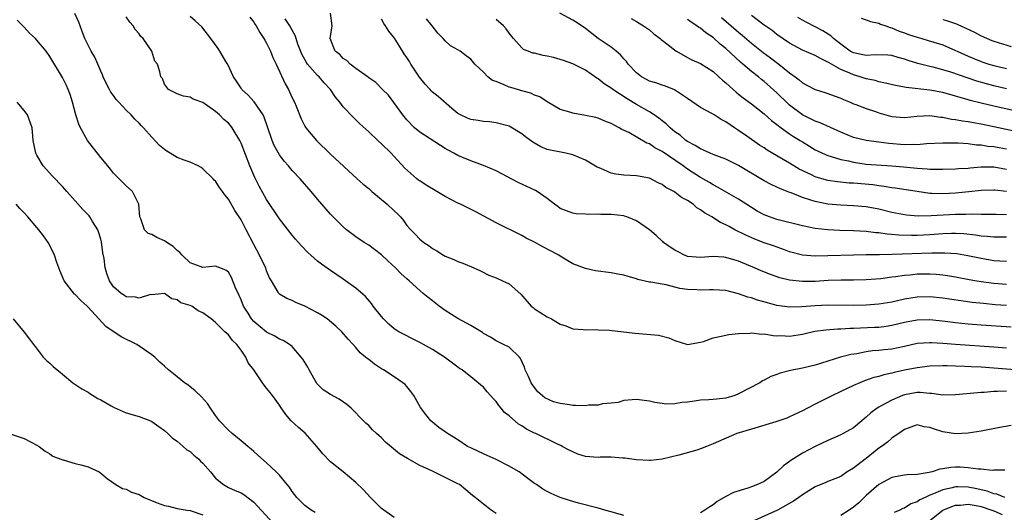
# Model space of a CAD drawing. Units: inches. Extents: x 2628000 to 2631000, y 1518000 to 1519950.
# Drawn here: x 2628336 to 2628491, y 1518711 to 1518788 of the extents above; entities that cross this region are included whole.
import ezdxf

# ---------------------------------------------------------------- set-up
doc = ezdxf.new("R2010")
doc.units = ezdxf.units.IN
doc.header["$MEASUREMENT"] = 0
doc.layers.add('LD26281518_2ft', color=123, linetype='Continuous')

msp = doc.modelspace()

# ---------------------------------------------------------------- linework, layer by layer
at = {"layer": 'LD26281518_2ft'}
for points, elevation in [([(2628431, 1518710.14), (2628429, 1518710.73), (2628428.04, 1518711), (2628427, 1518711.33), (2628423.92, 1518712.08), (2628423, 1518712.33), (2628422.51, 1518712.51), (2628421, 1518712.99), (2628419.59, 1518713.59), (2628419, 1518713.92), (2628418.28, 1518714.28), (2628417.33, 1518715), (2628417, 1518715.2), (2628415.96, 1518715.96), (2628414.6, 1518717), (2628413, 1518717.92), (2628411, 1518718.92), (2628409.59, 1518719.59), (2628409, 1518719.82), (2628408.2, 1518720.2), (2628407, 1518720.75), (2628406.5, 1518721), (2628405, 1518722.01), (2628403.38, 1518723), (2628403, 1518723.3), (2628401.99, 1518723.99), (2628401, 1518724.78), (2628400.75, 1518725), (2628399.97, 1518726.03), (2628399.11, 1518727.11), (2628398.06, 1518729), (2628397.63, 1518729.63), (2628397, 1518730.42), (2628396.72, 1518730.72), (2628396.38, 1518731), (2628395, 1518731.94), (2628393.33, 1518733), (2628393, 1518733.18), (2628391.89, 1518733.89), (2628391, 1518734.61), (2628390.77, 1518734.77), (2628390.52, 1518735), (2628389.68, 1518735.68), (2628389, 1518736.51), (2628388.56, 1518737), (2628387.8, 1518737.8), (2628386.8, 1518739), (2628385.86, 1518739.86), (2628384.47, 1518741), (2628383.61, 1518741.61), (2628383, 1518741.98), (2628381, 1518743), (2628379.57, 1518743.57), (2628379, 1518743.91), (2628378.19, 1518744.19), (2628377, 1518744.91), (2628376.9, 1518745), (2628376.82, 1518745.18), (2628375.79, 1518747), (2628375.45, 1518747.45), (2628375, 1518748.55), (2628374.86, 1518749), (2628374.24, 1518750.24), (2628373.9, 1518751), (2628373, 1518752.7), (2628371.82, 1518755), (2628371, 1518756.57), (2628370.03, 1518758.03), (2628369, 1518759.81), (2628368.45, 1518760.45), (2628368.11, 1518761), (2628367.64, 1518761.64), (2628367, 1518762.61), (2628366.8, 1518762.8), (2628366.64, 1518763), (2628365, 1518764.57), (2628364.74, 1518764.74), (2628364.26, 1518765), (2628363, 1518765.59), (2628362.08, 1518765.92), (2628361, 1518766.35), (2628359.88, 1518767), (2628359.34, 1518767.34), (2628359, 1518767.57), (2628358.21, 1518768.21), (2628357, 1518769.52), (2628355.69, 1518771), (2628355.33, 1518771.33), (2628355, 1518771.71), (2628354.32, 1518772.32), (2628353.76, 1518773), (2628353, 1518773.74), (2628351.82, 1518775), (2628351.41, 1518775.41), (2628351, 1518776.04), (2628350.59, 1518776.59), (2628350.39, 1518777), (2628349.89, 1518777.89), (2628349.39, 1518779), (2628349.28, 1518779.28), (2628349, 1518779.87), (2628348.05, 1518782.05), (2628347.51, 1518783), (2628347, 1518783.95), (2628346.49, 1518785), (2628346.11, 1518786.11), (2628345.54, 1518787.54), (2628344.93, 1518788.93)], 8412), ([(2628491, 1518746.42), (2628489, 1518746.58), (2628487, 1518746.84), (2628486.02, 1518747), (2628485.15, 1518747.15), (2628483, 1518747.56), (2628481.76, 1518747.76), (2628481, 1518747.86), (2628479.96, 1518747.96), (2628479, 1518748.02), (2628477, 1518748.01), (2628475.89, 1518747.89), (2628475, 1518747.83), (2628473.6, 1518747.6), (2628473, 1518747.54), (2628471.3, 1518747.3), (2628469, 1518747.12), (2628467, 1518747.08), (2628465.07, 1518747.07), (2628463.01, 1518747.01), (2628461, 1518746.9), (2628459, 1518746.85), (2628457, 1518747.07), (2628455.46, 1518747.46), (2628453.98, 1518747.98), (2628452.55, 1518748.55), (2628451.5, 1518749), (2628449, 1518750.04), (2628448.25, 1518750.25), (2628447, 1518750.66), (2628446.67, 1518750.67), (2628445, 1518750.79), (2628443, 1518750.62), (2628441, 1518750.81), (2628440.86, 1518750.86), (2628440.53, 1518751), (2628439.53, 1518751.53), (2628439, 1518751.78), (2628438.27, 1518752.27), (2628437.24, 1518753), (2628437.13, 1518753.13), (2628437, 1518753.22), (2628436.08, 1518754.08), (2628435, 1518754.99), (2628433, 1518756.41), (2628431.47, 1518757), (2628431.12, 1518757.12), (2628431, 1518757.16), (2628429, 1518757.37), (2628427.39, 1518757.39), (2628427, 1518757.43), (2628425.41, 1518757.41), (2628425, 1518757.46), (2628423.51, 1518757.51), (2628423, 1518757.58), (2628421, 1518758.33), (2628420.64, 1518758.64), (2628420.12, 1518759), (2628419, 1518759.89), (2628417.39, 1518761), (2628417.14, 1518761.14), (2628415.78, 1518761.78), (2628414.43, 1518762.43), (2628411, 1518764.23), (2628409, 1518765.1), (2628407, 1518765.81), (2628405.61, 1518766.39), (2628405, 1518766.63), (2628404.36, 1518767), (2628403.46, 1518767.46), (2628403, 1518767.72), (2628399, 1518770.3), (2628398.16, 1518771), (2628397, 1518772.22), (2628396.34, 1518773), (2628394.13, 1518776.13), (2628393.18, 1518777), (2628392.11, 1518778.11), (2628391, 1518778.84), (2628390.91, 1518778.91), (2628389, 1518780.3), (2628388.09, 1518781), (2628387.56, 1518781.56), (2628387, 1518781.89), (2628386.48, 1518782.48), (2628385.77, 1518783), (2628384.98, 1518785), (2628385.29, 1518787), (2628385.04, 1518789)], 8422), ([(2628491, 1518761), (2628489.19, 1518761.19), (2628489, 1518761.22), (2628487, 1518761.14), (2628485.07, 1518760.93), (2628483, 1518760.74), (2628481, 1518760.63), (2628479.3, 1518760.7), (2628479, 1518760.69), (2628477, 1518760.97), (2628473.53, 1518761.53), (2628473, 1518761.59), (2628471.8, 1518761.8), (2628471, 1518761.88), (2628470.02, 1518762.02), (2628467, 1518762.3), (2628466.32, 1518762.32), (2628464.49, 1518762.49), (2628463, 1518762.71), (2628462.77, 1518762.77), (2628461, 1518763.29), (2628460.41, 1518763.59), (2628458.51, 1518764.51), (2628457, 1518765.45), (2628455, 1518766.59), (2628453.49, 1518767.49), (2628453, 1518767.83), (2628452.29, 1518768.29), (2628450.31, 1518769.69), (2628449, 1518770.59), (2628448.34, 1518771), (2628447, 1518771.91), (2628446.27, 1518772.27), (2628445.14, 1518773), (2628444.79, 1518773.21), (2628443, 1518774.17), (2628441, 1518775.57), (2628438.95, 1518776.95), (2628437.52, 1518777.52), (2628437, 1518777.68), (2628436.04, 1518778.04), (2628435, 1518778.33), (2628434.58, 1518778.58), (2628433.76, 1518779), (2628433, 1518779.59), (2628431.69, 1518781), (2628431.41, 1518781.41), (2628431, 1518781.8), (2628430.46, 1518782.46), (2628429.81, 1518783), (2628429, 1518783.63), (2628426.99, 1518785), (2628425, 1518786.57), (2628423.55, 1518787.55), (2628423, 1518787.86), (2628420.97, 1518788.97)], 8430), ([(2628493, 1518773.52), (2628489, 1518774.38), (2628487, 1518774.85), (2628485.28, 1518775.28), (2628485, 1518775.37), (2628483.72, 1518775.72), (2628483, 1518775.97), (2628481, 1518776.52), (2628479, 1518776.88), (2628475.29, 1518777.29), (2628475, 1518777.36), (2628473.61, 1518777.61), (2628472.01, 1518778.01), (2628471, 1518778.2), (2628470.39, 1518778.39), (2628469, 1518778.68), (2628468.07, 1518779), (2628467, 1518779.3), (2628466.44, 1518779.56), (2628465, 1518780.14), (2628463.17, 1518781.17), (2628463, 1518781.3), (2628461.84, 1518781.84), (2628461, 1518782.34), (2628459, 1518783.19), (2628457, 1518784.25), (2628455, 1518785.64), (2628454.24, 1518786.24), (2628453, 1518787.11), (2628451.93, 1518787.93), (2628451, 1518788.61)], 8438), ([(2628411, 1518710.49), (2628410.67, 1518710.67), (2628410.2, 1518711), (2628409, 1518711.94), (2628407.7, 1518713), (2628407.28, 1518713.28), (2628406.21, 1518714.21), (2628405.24, 1518715), (2628405, 1518715.14), (2628403, 1518716.14), (2628401.22, 1518717), (2628401, 1518717.09), (2628399, 1518718.02), (2628397.11, 1518719.11), (2628395.85, 1518719.85), (2628393.66, 1518721.66), (2628393, 1518722.34), (2628392.23, 1518723), (2628391.62, 1518723.61), (2628391, 1518724.26), (2628390.6, 1518724.6), (2628390.2, 1518725), (2628388.25, 1518727), (2628387.58, 1518727.58), (2628386.39, 1518728.39), (2628385, 1518729.12), (2628383.89, 1518729.89), (2628383, 1518730.77), (2628382.89, 1518730.89), (2628381.65, 1518733), (2628381.45, 1518733.45), (2628380.69, 1518734.69), (2628380.43, 1518735), (2628379, 1518736.65), (2628378.59, 1518737), (2628377.61, 1518737.61), (2628377, 1518737.84), (2628376.29, 1518738.29), (2628375, 1518738.95), (2628373, 1518740.59), (2628372.65, 1518741), (2628372.09, 1518741.91), (2628371.38, 1518743), (2628371, 1518744), (2628370.7, 1518744.7), (2628370.13, 1518745.87), (2628369.51, 1518747.51), (2628369, 1518748.33), (2628368.63, 1518748.63), (2628367.66, 1518749), (2628367, 1518749.3), (2628365, 1518749.09), (2628363.61, 1518749.61), (2628363, 1518749.8), (2628361.77, 1518751), (2628361.42, 1518751.42), (2628361, 1518751.73), (2628360.35, 1518752.35), (2628359.34, 1518753), (2628359.16, 1518753.16), (2628359, 1518753.27), (2628357.78, 1518753.78), (2628357, 1518754.25), (2628356.43, 1518754.43), (2628355.85, 1518755), (2628355.27, 1518756.73), (2628355.14, 1518757), (2628354.98, 1518759), (2628353.98, 1518761), (2628353, 1518761.91), (2628351, 1518763.89), (2628350.5, 1518764.5), (2628350.12, 1518765), (2628349, 1518766.35), (2628346.93, 1518769), (2628345.8, 1518771), (2628345.54, 1518771.54), (2628345.11, 1518773), (2628344.58, 1518775), (2628344.2, 1518776.2), (2628343.88, 1518777), (2628343.61, 1518777.61), (2628343, 1518778.88), (2628341, 1518782.2), (2628340.42, 1518783), (2628339, 1518784.74), (2628338.76, 1518785), (2628337.82, 1518785.82), (2628337, 1518786.78), (2628336.88, 1518786.88), (2628336.8, 1518787), (2628335.88, 1518787.88)], 8410), ([(2628499, 1518732.47), (2628489, 1518733.28), (2628487, 1518733.41), (2628485.48, 1518733.48), (2628484.44, 1518733.56), (2628483, 1518733.61), (2628481.62, 1518733.62), (2628481, 1518733.66), (2628479, 1518733.59), (2628477, 1518733.35), (2628475, 1518732.96), (2628473.39, 1518732.61), (2628473, 1518732.5), (2628471.76, 1518732.24), (2628471, 1518731.98), (2628470.21, 1518731.79), (2628468.71, 1518731.29), (2628467.98, 1518731), (2628467, 1518730.57), (2628465, 1518729.6), (2628463.7, 1518729), (2628462.23, 1518728.23), (2628461, 1518727.64), (2628459.77, 1518727), (2628459, 1518726.58), (2628457, 1518725.62), (2628456.56, 1518725.44), (2628454.85, 1518724.85), (2628451, 1518723.7), (2628448.7, 1518723), (2628445, 1518721.38), (2628443.94, 1518721), (2628443, 1518720.63), (2628442.43, 1518720.43), (2628439.61, 1518719.61), (2628437, 1518719), (2628435.21, 1518718.79), (2628435, 1518718.78), (2628433, 1518718.87), (2628431.18, 1518719.18), (2628431, 1518719.18), (2628430.84, 1518719.16), (2628429, 1518719.31), (2628427.29, 1518719.29), (2628427, 1518719.25), (2628425, 1518719.41), (2628423.8, 1518719.8), (2628423, 1518720.13), (2628422.41, 1518720.41), (2628421.32, 1518721), (2628421.13, 1518721.13), (2628420.69, 1518721.31), (2628417.22, 1518723), (2628417, 1518723.09), (2628415.72, 1518723.72), (2628415, 1518724.22), (2628414.49, 1518724.49), (2628413, 1518725.8), (2628412.32, 1518726.32), (2628411.79, 1518727), (2628411.41, 1518727.41), (2628411, 1518728.04), (2628410.51, 1518728.51), (2628410.09, 1518729), (2628409.56, 1518729.56), (2628409, 1518730.27), (2628408.61, 1518730.61), (2628408.19, 1518731), (2628407, 1518731.9), (2628405.64, 1518733), (2628405.24, 1518733.24), (2628405, 1518733.44), (2628402.9, 1518735), (2628401, 1518736.19), (2628399.62, 1518737), (2628399.22, 1518737.22), (2628397.89, 1518737.89), (2628396.54, 1518738.54), (2628395.72, 1518739), (2628395, 1518739.46), (2628394.17, 1518740.17), (2628393.33, 1518741), (2628393, 1518741.39), (2628391.7, 1518743), (2628391.42, 1518743.42), (2628390.51, 1518744.51), (2628389, 1518745.84), (2628387.37, 1518747), (2628387, 1518747.23), (2628385, 1518748.58), (2628383.6, 1518749.6), (2628383, 1518750.09), (2628381.91, 1518751), (2628381.44, 1518751.44), (2628380.45, 1518752.45), (2628379.52, 1518753.52), (2628379, 1518754.16), (2628377, 1518756.72), (2628375, 1518759.72), (2628373.84, 1518761.84), (2628373.17, 1518763.17), (2628372.37, 1518765), (2628371, 1518768.58), (2628370.8, 1518769), (2628369.6, 1518771), (2628369.33, 1518771.33), (2628369, 1518771.7), (2628368.3, 1518772.3), (2628367.62, 1518773), (2628367, 1518773.56), (2628365, 1518774.94), (2628363.46, 1518775.46), (2628363, 1518775.81), (2628361.97, 1518775.97), (2628361, 1518776.33), (2628359.61, 1518777), (2628359, 1518777.84), (2628358.7, 1518778.7), (2628358.4, 1518779), (2628358.25, 1518779.75), (2628357.91, 1518781), (2628357.47, 1518781.47), (2628357.02, 1518783), (2628355.64, 1518785), (2628355.3, 1518785.3), (2628355, 1518785.76), (2628354.4, 1518786.4), (2628354.07, 1518787), (2628353.56, 1518787.56), (2628353, 1518788.38)], 8414), ([(2628491, 1518736.39), (2628489, 1518736.57), (2628483.01, 1518737.01), (2628481, 1518737.17), (2628479.25, 1518737.25), (2628479, 1518737.27), (2628477, 1518737.12), (2628475, 1518736.68), (2628473, 1518736.28), (2628471.84, 1518736.16), (2628471, 1518736.05), (2628470.01, 1518735.99), (2628469, 1518735.83), (2628467.55, 1518735.55), (2628466.58, 1518735.42), (2628464.99, 1518735), (2628461, 1518733.74), (2628459, 1518733.26), (2628457.11, 1518732.89), (2628455.51, 1518732.49), (2628455, 1518732.28), (2628454.04, 1518731.96), (2628453, 1518731.4), (2628452.73, 1518731.27), (2628452.32, 1518731), (2628449, 1518729.23), (2628448.41, 1518729), (2628447, 1518728.59), (2628446.53, 1518728.53), (2628445, 1518728.38), (2628444.32, 1518728.32), (2628443, 1518728.25), (2628442.1, 1518728.1), (2628441, 1518727.96), (2628440.11, 1518727.89), (2628439, 1518727.69), (2628437.65, 1518727.65), (2628437, 1518727.72), (2628435.87, 1518727.87), (2628435, 1518728.08), (2628434.18, 1518728.18), (2628433, 1518728.36), (2628432.33, 1518728.33), (2628431, 1518728.19), (2628430.1, 1518727.9), (2628429, 1518727.78), (2628427.67, 1518727.67), (2628427, 1518727.49), (2628425.46, 1518727.46), (2628425, 1518727.38), (2628423.43, 1518727.43), (2628423, 1518727.43), (2628422.46, 1518727.54), (2628421, 1518727.71), (2628419.97, 1518727.97), (2628418.63, 1518728.63), (2628417.54, 1518729.54), (2628416.66, 1518730.66), (2628416.47, 1518731), (2628416.04, 1518731.96), (2628415.55, 1518733), (2628415.42, 1518733.42), (2628414.8, 1518734.8), (2628414.63, 1518735), (2628413, 1518736.55), (2628412.15, 1518737), (2628411, 1518737.57), (2628410.12, 1518738.12), (2628409, 1518738.73), (2628408.85, 1518738.85), (2628407, 1518739.98), (2628405, 1518741.06), (2628403, 1518742.31), (2628402.03, 1518743), (2628401, 1518743.83), (2628400.34, 1518744.34), (2628399.56, 1518745), (2628399, 1518745.45), (2628397.35, 1518747), (2628397, 1518747.28), (2628396.1, 1518748.1), (2628395.23, 1518749), (2628394.06, 1518750.06), (2628393, 1518751.07), (2628391.92, 1518751.92), (2628391, 1518752.58), (2628390.3, 1518753), (2628389, 1518753.89), (2628387.51, 1518755), (2628387, 1518755.43), (2628385, 1518757.46), (2628383, 1518759.78), (2628381.98, 1518761), (2628380.24, 1518763), (2628379, 1518764.29), (2628378.41, 1518765), (2628377.74, 1518765.74), (2628377, 1518766.74), (2628376.19, 1518768.19), (2628375.88, 1518769), (2628375.2, 1518771), (2628375.16, 1518771.16), (2628374.64, 1518772.64), (2628374.44, 1518773), (2628373.04, 1518775.04), (2628372.1, 1518776.1), (2628371.13, 1518777), (2628371, 1518777.19), (2628370.3, 1518778.3), (2628369.82, 1518779), (2628368.91, 1518780.91), (2628368.61, 1518781.39), (2628367.69, 1518783), (2628367.41, 1518783.41), (2628366.25, 1518785), (2628364.83, 1518786.83), (2628363.8, 1518787.8), (2628363, 1518788.47)], 8416), ([(2628372.37, 1518788.37), (2628373, 1518787.56), (2628373.2, 1518787.2), (2628373.34, 1518787), (2628373.92, 1518785.92), (2628374.58, 1518785), (2628374.72, 1518784.72), (2628375, 1518784.25), (2628375.61, 1518783), (2628376, 1518782), (2628376.49, 1518781), (2628377.91, 1518777.91), (2628378.41, 1518777), (2628378.61, 1518776.61), (2628379, 1518775.71), (2628379.35, 1518775), (2628379.61, 1518774.39), (2628380.4, 1518772.4), (2628381, 1518771.27), (2628381.16, 1518771), (2628382.81, 1518769), (2628385, 1518766.84), (2628389.19, 1518763), (2628390.14, 1518762.14), (2628391, 1518761.45), (2628391.51, 1518761), (2628393.9, 1518759), (2628395, 1518757.94), (2628395.5, 1518757.5), (2628395.97, 1518757), (2628396.45, 1518756.45), (2628397, 1518755.66), (2628397.6, 1518755), (2628398.29, 1518754.29), (2628399, 1518753.52), (2628399.65, 1518753), (2628400.49, 1518752.49), (2628401, 1518752.07), (2628401.69, 1518751.69), (2628402.71, 1518751), (2628403, 1518750.83), (2628404.33, 1518750.33), (2628405, 1518749.99), (2628405.75, 1518749.75), (2628407.51, 1518749), (2628408.53, 1518748.54), (2628409.86, 1518747.86), (2628411, 1518747.44), (2628411.98, 1518747), (2628413, 1518746.49), (2628414.87, 1518744.87), (2628416.5, 1518743), (2628416.77, 1518742.77), (2628417, 1518742.6), (2628419, 1518741.33), (2628419.68, 1518741), (2628421, 1518740.19), (2628421.9, 1518739.9), (2628423, 1518739.44), (2628424.64, 1518739.36), (2628425, 1518739.31), (2628426.66, 1518739.34), (2628427, 1518739.31), (2628428.78, 1518739.22), (2628432.75, 1518738.75), (2628434.63, 1518738.63), (2628436.46, 1518738.46), (2628438.05, 1518738.05), (2628439, 1518737.6), (2628441, 1518736.98), (2628443, 1518737.33), (2628443.47, 1518737.47), (2628445, 1518738.02), (2628446.28, 1518738.28), (2628447.45, 1518738.55), (2628449, 1518738.71), (2628450.78, 1518738.78), (2628451, 1518738.82), (2628452.63, 1518738.63), (2628453, 1518738.66), (2628454.4, 1518738.4), (2628455, 1518738.37), (2628455.62, 1518738.38), (2628457, 1518738.31), (2628459, 1518738.63), (2628460.93, 1518739.07), (2628462.69, 1518739.31), (2628464.55, 1518739.45), (2628465, 1518739.46), (2628466.46, 1518739.54), (2628467, 1518739.55), (2628470.31, 1518739.69), (2628471, 1518739.73), (2628472.13, 1518739.87), (2628473, 1518740.01), (2628475, 1518740.48), (2628477, 1518740.87), (2628479, 1518740.9), (2628481.36, 1518740.64), (2628483, 1518740.42), (2628485, 1518740.21), (2628487, 1518740.06), (2628491.75, 1518739.75)], 8418), ([(2628491, 1518743.1), (2628489.23, 1518743.23), (2628487.4, 1518743.4), (2628485.59, 1518743.59), (2628483.82, 1518743.82), (2628481, 1518744.25), (2628479, 1518744.46), (2628477, 1518744.42), (2628475, 1518744.09), (2628473, 1518743.64), (2628471, 1518743.31), (2628469, 1518743.16), (2628467, 1518743.13), (2628463, 1518743.17), (2628461, 1518743.07), (2628458.9, 1518742.9), (2628457, 1518742.87), (2628455, 1518743.13), (2628453.52, 1518743.52), (2628451.97, 1518743.96), (2628451, 1518744.3), (2628450.43, 1518744.43), (2628449, 1518744.93), (2628447, 1518745.44), (2628445, 1518745.59), (2628444.44, 1518745.56), (2628443, 1518745.51), (2628442.45, 1518745.55), (2628441, 1518745.6), (2628439.77, 1518745.77), (2628439, 1518746), (2628437.65, 1518746.35), (2628437, 1518746.44), (2628435.24, 1518746.76), (2628435, 1518746.78), (2628433.2, 1518747.2), (2628433, 1518747.28), (2628431.66, 1518747.66), (2628431, 1518747.86), (2628430.05, 1518748.05), (2628429, 1518748.23), (2628426.56, 1518748.56), (2628425, 1518748.89), (2628423, 1518749.64), (2628421, 1518750.85), (2628420.8, 1518751), (2628418.31, 1518752.31), (2628417, 1518753.02), (2628415.68, 1518753.68), (2628415, 1518754.09), (2628411, 1518756.07), (2628407.78, 1518757.78), (2628405.39, 1518759), (2628405, 1518759.18), (2628403, 1518760.19), (2628401.69, 1518761), (2628399.99, 1518761.99), (2628399, 1518762.67), (2628398.8, 1518762.8), (2628398.54, 1518763), (2628396.68, 1518764.68), (2628395, 1518766.49), (2628394.51, 1518767), (2628393, 1518768.47), (2628392.43, 1518769), (2628391, 1518770.37), (2628389.6, 1518771.6), (2628388.61, 1518772.61), (2628387, 1518774.3), (2628386.5, 1518775), (2628385.79, 1518775.79), (2628384.99, 1518777), (2628384.03, 1518778.03), (2628383.22, 1518779), (2628383, 1518779.21), (2628381.42, 1518781), (2628381.25, 1518781.25), (2628380.52, 1518782.52), (2628379.91, 1518784.09), (2628379.62, 1518785), (2628379.49, 1518785.49), (2628379, 1518786.3), (2628378.62, 1518787), (2628377.91, 1518788.09)], 8420), ([(2628491, 1518749.99), (2628489.94, 1518750.06), (2628489, 1518750.13), (2628487, 1518750.46), (2628484.91, 1518750.91), (2628483.19, 1518751.19), (2628481.31, 1518751.31), (2628479.3, 1518751.3), (2628473.09, 1518751.09), (2628471.06, 1518751.06), (2628469, 1518751.06), (2628467, 1518751.02), (2628463, 1518750.89), (2628461, 1518750.85), (2628459, 1518751.01), (2628457, 1518751.54), (2628456.18, 1518751.82), (2628454.45, 1518752.45), (2628453, 1518752.96), (2628451.52, 1518753.52), (2628450.12, 1518754.12), (2628448.41, 1518755), (2628447.49, 1518755.49), (2628447, 1518755.79), (2628446.15, 1518756.15), (2628444.8, 1518757), (2628443.64, 1518757.64), (2628443, 1518758.14), (2628442.44, 1518758.44), (2628441.85, 1518759), (2628441, 1518759.59), (2628440.06, 1518760.06), (2628439, 1518760.9), (2628438.84, 1518761), (2628437.61, 1518761.61), (2628437, 1518762.08), (2628436.37, 1518762.37), (2628435, 1518763.08), (2628433, 1518763.48), (2628431, 1518763.56), (2628429.74, 1518763.74), (2628429, 1518763.88), (2628427.42, 1518764.58), (2628427, 1518764.74), (2628426.83, 1518764.83), (2628425, 1518765.9), (2628423, 1518766.75), (2628421.93, 1518767), (2628419.49, 1518767.49), (2628419, 1518767.6), (2628417.99, 1518767.99), (2628416.72, 1518768.72), (2628416.38, 1518769), (2628415.58, 1518769.58), (2628415, 1518770.07), (2628413, 1518771.24), (2628411, 1518771.79), (2628409.95, 1518771.95), (2628409, 1518771.98), (2628408.14, 1518772.14), (2628407, 1518772.29), (2628406.49, 1518772.49), (2628405.38, 1518773), (2628405, 1518773.22), (2628404.03, 1518774.03), (2628401.88, 1518775.88), (2628401, 1518776.6), (2628400.79, 1518776.79), (2628400.64, 1518777), (2628399.84, 1518777.84), (2628398.96, 1518778.96), (2628397.62, 1518781), (2628397.4, 1518781.4), (2628397, 1518782.01), (2628396.59, 1518782.59), (2628395.82, 1518783.82), (2628395.03, 1518785.03), (2628394.15, 1518786.15), (2628393.65, 1518787), (2628393.37, 1518787.37), (2628393, 1518788.03)], 8424), ([(2628491, 1518753.81), (2628489, 1518753.84), (2628487.96, 1518753.96), (2628487, 1518754.01), (2628486.15, 1518754.15), (2628484.33, 1518754.33), (2628483, 1518754.39), (2628482.39, 1518754.39), (2628481, 1518754.34), (2628479, 1518754.2), (2628477, 1518754.11), (2628476.1, 1518754.1), (2628474.14, 1518754.14), (2628473, 1518754.25), (2628472.29, 1518754.29), (2628471, 1518754.5), (2628470.52, 1518754.52), (2628469, 1518754.72), (2628467, 1518754.81), (2628464.88, 1518754.88), (2628463, 1518755), (2628461, 1518755.21), (2628459, 1518755.6), (2628455, 1518756.62), (2628453.84, 1518757), (2628453, 1518757.31), (2628451.91, 1518757.91), (2628451, 1518758.46), (2628449, 1518759.78), (2628445.68, 1518761.68), (2628445, 1518762.02), (2628444.41, 1518762.41), (2628443, 1518763.2), (2628441, 1518764.5), (2628440.3, 1518765), (2628437, 1518767.25), (2628435.86, 1518767.86), (2628435, 1518768.47), (2628434.59, 1518768.59), (2628431.77, 1518770.23), (2628430.7, 1518770.7), (2628430.27, 1518771), (2628429, 1518771.69), (2628428.04, 1518772.04), (2628427, 1518772.48), (2628426.59, 1518772.59), (2628425, 1518772.93), (2628423, 1518773.29), (2628422.54, 1518773.46), (2628421, 1518773.84), (2628419, 1518775.04), (2628417.84, 1518775.84), (2628417, 1518776.13), (2628416.44, 1518776.44), (2628415, 1518776.79), (2628414.85, 1518776.85), (2628413.31, 1518777.31), (2628413, 1518777.39), (2628412.26, 1518777.74), (2628411, 1518778.24), (2628410.41, 1518778.41), (2628409.69, 1518779), (2628409, 1518779.7), (2628407.65, 1518781), (2628407, 1518781.75), (2628406.26, 1518782.26), (2628405.32, 1518783), (2628405, 1518783.21), (2628403.85, 1518783.85), (2628403, 1518784.64), (2628402.68, 1518785), (2628401.83, 1518785.83), (2628400.94, 1518787), (2628400.08, 1518788.08)], 8426), ([(2628491, 1518757.34), (2628489.37, 1518757.37), (2628489, 1518757.39), (2628487, 1518757.39), (2628485.43, 1518757.43), (2628484.6, 1518757.4), (2628483, 1518757.39), (2628479.16, 1518757.16), (2628477.15, 1518757.15), (2628475.3, 1518757.3), (2628473.59, 1518757.59), (2628473, 1518757.71), (2628471, 1518758.2), (2628469, 1518758.61), (2628467, 1518758.77), (2628465, 1518758.83), (2628463, 1518759.03), (2628461, 1518759.42), (2628460.34, 1518759.66), (2628459, 1518760.06), (2628457.22, 1518760.78), (2628456.89, 1518760.89), (2628456.62, 1518761), (2628455.45, 1518761.45), (2628455, 1518761.68), (2628454.09, 1518762.09), (2628453, 1518762.68), (2628449, 1518765.1), (2628447.72, 1518765.72), (2628447, 1518766.05), (2628445, 1518766.8), (2628444.53, 1518767), (2628443.5, 1518767.5), (2628443, 1518767.69), (2628442.21, 1518768.21), (2628441, 1518768.82), (2628440.74, 1518769), (2628439.81, 1518769.81), (2628439, 1518770.38), (2628438.24, 1518771), (2628437.63, 1518771.63), (2628437, 1518772.1), (2628436.51, 1518772.51), (2628435.77, 1518773), (2628435, 1518773.48), (2628433, 1518774.64), (2628431.54, 1518775.54), (2628429.27, 1518777), (2628429, 1518777.22), (2628427.91, 1518777.91), (2628427, 1518778.67), (2628426.78, 1518778.78), (2628425, 1518780.01), (2628423, 1518781.01), (2628421.53, 1518781.53), (2628421, 1518781.71), (2628420, 1518782), (2628419, 1518782.23), (2628418.34, 1518782.34), (2628417, 1518782.69), (2628416.72, 1518782.72), (2628416.03, 1518783), (2628415.28, 1518783.28), (2628415, 1518783.52), (2628413.68, 1518785), (2628413, 1518785.86), (2628412.54, 1518786.54), (2628412.14, 1518787), (2628411, 1518787.96)], 8428), ([(2628432.14, 1518788.14), (2628433, 1518787.67), (2628433.4, 1518787.4), (2628434.09, 1518787), (2628435, 1518786.35), (2628435.73, 1518785.73), (2628436.7, 1518785), (2628436.85, 1518784.85), (2628438.15, 1518783.85), (2628439, 1518783.17), (2628439.27, 1518783), (2628441, 1518782.02), (2628441.68, 1518781.68), (2628443, 1518781.06), (2628445, 1518779.81), (2628445.91, 1518779), (2628446.47, 1518778.47), (2628447, 1518778.03), (2628448.12, 1518777), (2628448.59, 1518776.59), (2628449, 1518776.29), (2628449.7, 1518775.7), (2628451, 1518774.73), (2628453, 1518773.17), (2628454.15, 1518772.15), (2628455, 1518771.53), (2628455.66, 1518771), (2628457, 1518770.03), (2628457.62, 1518769.62), (2628458.65, 1518769), (2628459, 1518768.77), (2628460.12, 1518768.12), (2628461, 1518767.54), (2628461.36, 1518767.36), (2628462.13, 1518767), (2628463, 1518766.63), (2628463.49, 1518766.51), (2628465, 1518766.04), (2628466.2, 1518765.8), (2628467, 1518765.58), (2628469, 1518765.29), (2628473, 1518765.04), (2628474.87, 1518764.87), (2628477, 1518764.64), (2628478.56, 1518764.56), (2628479, 1518764.51), (2628479.51, 1518764.49), (2628481, 1518764.5), (2628483, 1518764.54), (2628483.42, 1518764.58), (2628485, 1518764.68), (2628485.28, 1518764.72), (2628487, 1518764.87), (2628489, 1518764.85), (2628491, 1518764.52)], 8432), ([(2628491, 1518767.62), (2628489.83, 1518767.83), (2628489, 1518768), (2628488.08, 1518768.08), (2628487, 1518768.29), (2628486.29, 1518768.29), (2628485, 1518768.46), (2628483.44, 1518768.56), (2628482.56, 1518768.56), (2628481, 1518768.59), (2628478.46, 1518768.46), (2628477, 1518768.32), (2628476.36, 1518768.36), (2628475, 1518768.32), (2628472.54, 1518768.54), (2628471, 1518768.74), (2628469, 1518768.98), (2628467, 1518769.49), (2628465, 1518770.31), (2628461.79, 1518771.79), (2628461, 1518772.05), (2628460.37, 1518772.37), (2628459, 1518773), (2628457, 1518774.54), (2628456.75, 1518774.75), (2628455, 1518776.48), (2628453, 1518778.27), (2628452.59, 1518778.59), (2628452.11, 1518779), (2628451, 1518779.84), (2628449.64, 1518781), (2628449.29, 1518781.29), (2628447, 1518783.43), (2628446.12, 1518784.12), (2628445, 1518785.15), (2628443.87, 1518785.87), (2628443, 1518786.62), (2628442.75, 1518786.75), (2628442.44, 1518787), (2628441.54, 1518787.54), (2628441, 1518787.97)], 8434), ([(2628446.32, 1518788.32), (2628447.84, 1518787), (2628449, 1518785.98), (2628449.53, 1518785.53), (2628451, 1518784.26), (2628452.83, 1518782.83), (2628453.99, 1518781.99), (2628455.32, 1518781), (2628457, 1518779.61), (2628457.86, 1518779), (2628458.51, 1518778.51), (2628459, 1518778.04), (2628459.69, 1518777.69), (2628461, 1518776.98), (2628462.52, 1518776.52), (2628463, 1518776.36), (2628463.99, 1518775.99), (2628465, 1518775.62), (2628465.42, 1518775.42), (2628466.46, 1518775), (2628467, 1518774.77), (2628467.35, 1518774.65), (2628469, 1518774.01), (2628470.46, 1518773.54), (2628471, 1518773.34), (2628472.8, 1518772.8), (2628473, 1518772.76), (2628475, 1518772.59), (2628477, 1518772.84), (2628479, 1518772.94), (2628480.68, 1518772.68), (2628481, 1518772.67), (2628482.37, 1518772.37), (2628483, 1518772.31), (2628484.1, 1518772.1), (2628485, 1518771.99), (2628485.83, 1518771.83), (2628487, 1518771.63), (2628492.47, 1518770.47)], 8436), ([(2628491, 1518777.09), (2628489, 1518777.56), (2628487.87, 1518777.87), (2628486.33, 1518778.33), (2628482.27, 1518779.73), (2628481, 1518780.11), (2628479.49, 1518780.51), (2628479, 1518780.62), (2628477.1, 1518781.1), (2628475.57, 1518781.57), (2628475, 1518781.78), (2628474.03, 1518782.03), (2628473, 1518782.32), (2628472.37, 1518782.37), (2628470.42, 1518782.42), (2628469, 1518782.33), (2628468.46, 1518782.46), (2628467, 1518782.73), (2628466.51, 1518783), (2628465, 1518784.12), (2628463.89, 1518785), (2628463.44, 1518785.44), (2628462.2, 1518786.2), (2628461, 1518786.85), (2628459.57, 1518787.57), (2628459, 1518787.89), (2628458.3, 1518788.3)], 8440), ([(2628468.19, 1518788.19), (2628469, 1518787.94), (2628469.65, 1518787.65), (2628471, 1518787.4), (2628471.26, 1518787.26), (2628472.09, 1518787), (2628472.73, 1518786.73), (2628473, 1518786.7), (2628474.15, 1518786.15), (2628475, 1518785.89), (2628475.65, 1518785.65), (2628477, 1518785.19), (2628477.72, 1518785), (2628478.71, 1518784.71), (2628479.58, 1518784.42), (2628481, 1518784.01), (2628483, 1518783.13), (2628483.25, 1518783), (2628485, 1518782.21), (2628485.85, 1518781.85), (2628487, 1518781.4), (2628487.3, 1518781.3), (2628488.21, 1518781), (2628489, 1518780.77), (2628491, 1518780.3)], 8442), ([(2628481, 1518787.98), (2628481.76, 1518787.76), (2628483, 1518787.37), (2628483.27, 1518787.27), (2628484.64, 1518786.64), (2628485.98, 1518785.98), (2628487, 1518785.44), (2628488.71, 1518784.71), (2628489, 1518784.59), (2628491.74, 1518783.74)], 8444), ([(2628395, 1518709.84), (2628393, 1518711.24), (2628391.29, 1518713), (2628390.2, 1518714.2), (2628389, 1518715.31), (2628387.01, 1518717), (2628385, 1518718.57), (2628383.82, 1518719.82), (2628382.85, 1518721), (2628381.07, 1518723.07), (2628379.99, 1518723.99), (2628378.85, 1518725), (2628378.01, 1518726.01), (2628377.19, 1518727.19), (2628377, 1518727.48), (2628375.9, 1518729), (2628375.5, 1518729.49), (2628375, 1518730.16), (2628374.6, 1518730.6), (2628374.36, 1518731), (2628372.98, 1518733), (2628372.13, 1518734.13), (2628371.75, 1518735), (2628371, 1518736.1), (2628370.32, 1518737), (2628369.63, 1518737.63), (2628369, 1518738.5), (2628368.43, 1518739), (2628367, 1518740.45), (2628366.3, 1518741), (2628365, 1518741.95), (2628364.26, 1518742.26), (2628363.28, 1518743), (2628363, 1518743.12), (2628361.55, 1518743.55), (2628361, 1518744.02), (2628360.14, 1518744.13), (2628359, 1518745.01), (2628357, 1518744.8), (2628356.81, 1518744.81), (2628355, 1518744.28), (2628354.44, 1518744.44), (2628353, 1518744.49), (2628352.7, 1518744.7), (2628352.2, 1518745), (2628351, 1518746.02), (2628350.37, 1518747), (2628349.99, 1518747.99), (2628349.7, 1518749), (2628349.53, 1518750.47), (2628349.35, 1518751.35), (2628349.11, 1518753.11), (2628349, 1518753.54), (2628348.67, 1518754.67), (2628348.53, 1518755), (2628347.72, 1518756.28), (2628347.3, 1518757), (2628347.17, 1518757.17), (2628347, 1518757.35), (2628346.17, 1518758.17), (2628345, 1518759.53), (2628343.69, 1518761), (2628343.38, 1518761.38), (2628343, 1518761.79), (2628341.42, 1518763.42), (2628339.97, 1518765), (2628339, 1518766.68), (2628338.8, 1518767), (2628338.41, 1518769), (2628338.22, 1518771), (2628337.49, 1518773), (2628337, 1518773.68), (2628335.91, 1518775)], 8408), ([(2628382.63, 1518710.63), (2628382, 1518711), (2628381, 1518711.75), (2628379.73, 1518713), (2628379, 1518713.93), (2628378.58, 1518714.58), (2628378.21, 1518715), (2628377, 1518716.5), (2628376.52, 1518717), (2628375, 1518718.42), (2628373.64, 1518719.64), (2628373, 1518720.19), (2628372.58, 1518720.58), (2628372.03, 1518721), (2628371, 1518721.87), (2628369.61, 1518723), (2628369, 1518723.53), (2628367.6, 1518725), (2628367, 1518725.84), (2628366.22, 1518727), (2628365.71, 1518727.71), (2628364.78, 1518728.78), (2628363.76, 1518729.76), (2628363, 1518730.34), (2628362.64, 1518730.64), (2628362.15, 1518731), (2628361, 1518731.92), (2628360.38, 1518732.38), (2628359.61, 1518733), (2628359, 1518733.57), (2628358.24, 1518734.24), (2628357.48, 1518735), (2628357, 1518735.36), (2628354.65, 1518737), (2628352.2, 1518738.2), (2628349.8, 1518739.8), (2628348.69, 1518741), (2628347, 1518742.86), (2628346.86, 1518743), (2628345.88, 1518743.88), (2628345, 1518744.82), (2628344.9, 1518744.9), (2628343.26, 1518747), (2628342.59, 1518748.59), (2628342.44, 1518749), (2628342.12, 1518749.88), (2628341.77, 1518751), (2628341, 1518752.54), (2628340.74, 1518753), (2628340.02, 1518754.02), (2628339.29, 1518755), (2628339, 1518755.35), (2628337.58, 1518757), (2628337, 1518757.64), (2628336.31, 1518758.31), (2628335.73, 1518759)], 8406), ([(2628335.28, 1518741), (2628337, 1518738.95), (2628337.83, 1518737.83), (2628338.48, 1518737), (2628338.7, 1518736.7), (2628339.99, 1518735), (2628340.49, 1518734.49), (2628341, 1518734.04), (2628341.53, 1518733.53), (2628342.14, 1518733), (2628342.64, 1518732.64), (2628343, 1518732.36), (2628344.63, 1518731), (2628346.01, 1518730.01), (2628347, 1518729.5), (2628347.29, 1518729.29), (2628348.52, 1518728.52), (2628349, 1518728.33), (2628350.62, 1518727.38), (2628351.09, 1518727.09), (2628353, 1518726.26), (2628355, 1518725.67), (2628356.79, 1518725), (2628357, 1518724.9), (2628358.12, 1518724.12), (2628359, 1518723.47), (2628359.51, 1518723), (2628360.27, 1518722.27), (2628361, 1518721.81), (2628361.94, 1518721), (2628362.48, 1518720.48), (2628363, 1518720.18), (2628363.61, 1518719.61), (2628364.35, 1518719), (2628364.66, 1518718.66), (2628365, 1518718.35), (2628366.18, 1518717), (2628367, 1518715.99), (2628368.23, 1518715), (2628369, 1518714.57), (2628370.08, 1518714.08), (2628371, 1518713.72), (2628371.43, 1518713.43), (2628373, 1518712.27), (2628375.96, 1518709)], 8404), ([(2628491, 1518729.67), (2628489.59, 1518729.59), (2628489, 1518729.61), (2628487.48, 1518729.48), (2628487, 1518729.48), (2628485.3, 1518729.3), (2628484.73, 1518729.27), (2628483, 1518729.07), (2628481, 1518729.05), (2628479.3, 1518729.3), (2628479, 1518729.31), (2628477.46, 1518729.46), (2628477, 1518729.44), (2628475, 1518729.11), (2628474.69, 1518729), (2628473, 1518728.27), (2628471.34, 1518727.34), (2628471, 1518727.16), (2628470.73, 1518727), (2628469.73, 1518726.27), (2628469, 1518725.57), (2628468.67, 1518725.33), (2628468.31, 1518725), (2628467, 1518723.92), (2628465.39, 1518723), (2628465, 1518722.8), (2628463, 1518721.92), (2628461, 1518720.98), (2628459, 1518719.95), (2628457.19, 1518718.81), (2628457, 1518718.65), (2628456.03, 1518717.97), (2628455, 1518716.95), (2628453, 1518715.5), (2628451.98, 1518715), (2628451, 1518714.64), (2628450.45, 1518714.45), (2628448.21, 1518713.79), (2628447, 1518713.14), (2628445.63, 1518712.37), (2628445, 1518711.85), (2628444.46, 1518711.54), (2628443.7, 1518711), (2628443, 1518710.58)], 8412), ([(2628491.73, 1518724.27), (2628489.97, 1518723.97), (2628487, 1518723.41), (2628485, 1518723.07), (2628483, 1518722.96), (2628481, 1518723.31), (2628479.71, 1518723.71), (2628479, 1518723.99), (2628478.08, 1518724.08), (2628477, 1518724.36), (2628476, 1518724), (2628475, 1518723.66), (2628474.63, 1518723.37), (2628473, 1518722.28), (2628472.32, 1518721.68), (2628471.4, 1518721), (2628471, 1518720.74), (2628469, 1518719.12), (2628468.83, 1518719), (2628467, 1518717.56), (2628466.04, 1518717), (2628465, 1518716.3), (2628464.1, 1518715.9), (2628463, 1518715.48), (2628462.68, 1518715.32), (2628461, 1518714.66), (2628459, 1518713.42), (2628458.44, 1518713), (2628457.58, 1518712.42), (2628455.08, 1518711), (2628451, 1518709.15)], 8410), ([(2628334.94, 1518722.94), (2628337, 1518722.24), (2628339, 1518721.21), (2628339.33, 1518721), (2628340.26, 1518720.26), (2628341, 1518719.82), (2628341.46, 1518719.46), (2628342.74, 1518719), (2628343, 1518718.89), (2628343.13, 1518718.87), (2628345, 1518718.34), (2628345.89, 1518718.11), (2628347, 1518717.78), (2628348.74, 1518717), (2628349, 1518716.82), (2628349.98, 1518715.98), (2628351.36, 1518715), (2628352.41, 1518714.41), (2628353, 1518714.3), (2628353.84, 1518713.84), (2628355, 1518713.45), (2628355.82, 1518713), (2628357.86, 1518712.14), (2628359, 1518711.71), (2628359.62, 1518711.62), (2628361, 1518711.27), (2628362.55, 1518711), (2628363, 1518710.94), (2628365, 1518710.26)], 8402), ([(2628490.75, 1518717.25), (2628489, 1518717.26), (2628488.76, 1518717.24), (2628487, 1518717.44), (2628486.57, 1518717.43), (2628485, 1518717.66), (2628483.72, 1518717.72), (2628483, 1518717.72), (2628482.29, 1518717.71), (2628481, 1518717.47), (2628480.56, 1518717.44), (2628479.36, 1518717), (2628479.06, 1518716.94), (2628478.88, 1518716.88), (2628477, 1518716.58), (2628475.44, 1518716.56), (2628475, 1518716.49), (2628474.36, 1518716.36), (2628473, 1518716.14), (2628471, 1518715.02), (2628469, 1518713.28), (2628467.83, 1518712.17), (2628467, 1518711.44), (2628466.35, 1518711), (2628465, 1518710.16)], 8408), ([(2628490.71, 1518713), (2628489.49, 1518713.49), (2628489, 1518713.57), (2628487.96, 1518713.96), (2628486.32, 1518714.32), (2628485, 1518714.58), (2628483.36, 1518714.64), (2628483, 1518714.64), (2628482.5, 1518714.5), (2628481, 1518714.19), (2628479.54, 1518713.54), (2628479, 1518713.34), (2628478.23, 1518713), (2628477.4, 1518712.6), (2628477, 1518712.32), (2628476.01, 1518711.99), (2628475, 1518711.32), (2628474.76, 1518711.24), (2628474.29, 1518711), (2628473.39, 1518710.61)], 8406), ([(2628479, 1518709.39), (2628481, 1518710.97), (2628482.42, 1518711.58), (2628483, 1518711.77), (2628483.78, 1518711.78), (2628485, 1518711.93), (2628486.26, 1518711.74), (2628487, 1518711.57), (2628488.69, 1518711), (2628489, 1518710.88), (2628490.3, 1518710.3)], 8404)]:
    msp.add_lwpolyline(points, dxfattribs=dict(at, elevation=elevation))

doc.saveas('drawing.dxf')
